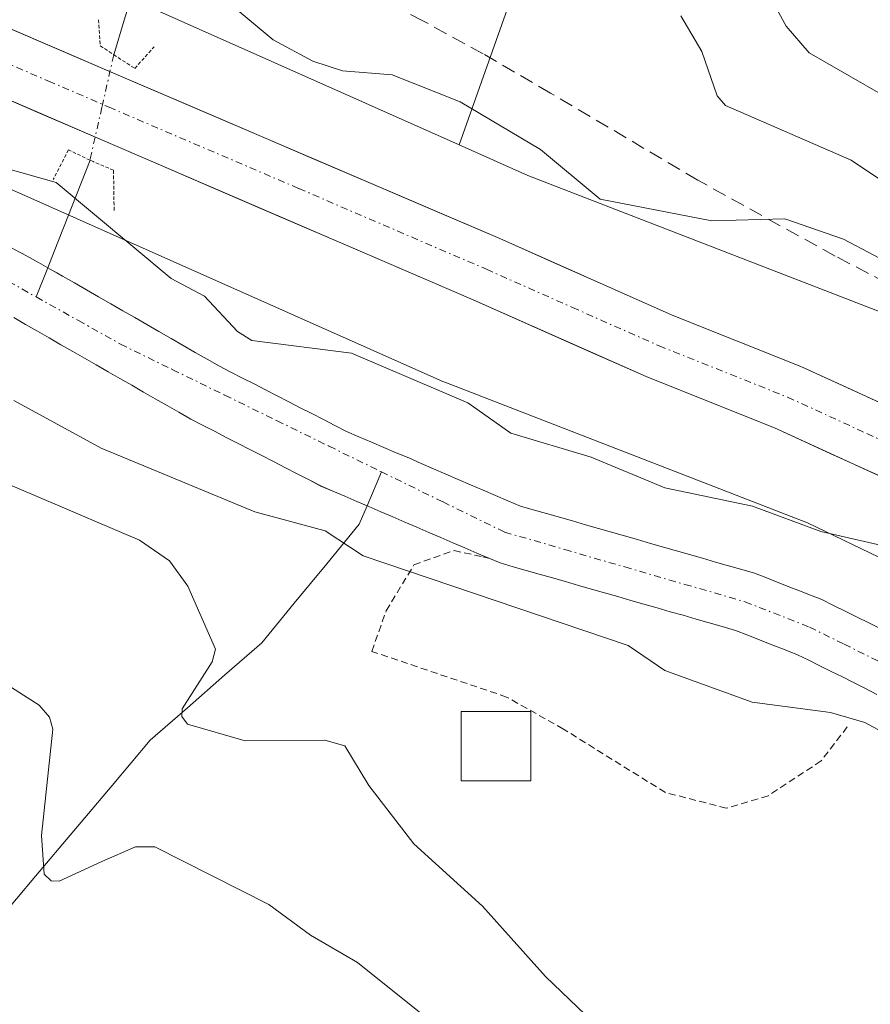
# Model space of a CAD drawing. Units: metres. Extents: x 664994 to 668453, y 4748920 to 4751316.
# Drawn here: x 667439 to 667500, y 4751122 to 4751193 of the extents above; entities that cross this region are included whole.
import ezdxf

# ---------------------------------------------------------------- set-up
doc = ezdxf.new("R2010")
doc.units = ezdxf.units.M
doc.header["$MEASUREMENT"] = 0
for name, pattern in [('TRAZO_Y_PUNTO', [1, 0.5, -0.25, 0, -0.25]), ('TRAZOS', [0.75, 0.5, -0.25]), ('TRAZOS2', [0.375, 0.25, -0.125]), ('TRAZOSX2', [1.5, 1, -0.5])]:
    doc.linetypes.add(name, pattern=pattern)
for name, color, linetype, lineweight in [('Alambrada', 19, 'TRAZOS', 0), ('Arbolado forestal CxS', 92, 'Continuous', 0), ('Carretera de calzada única', 19, 'Continuous', 13), ('Carretera de calzada única Cxs', 19, 'Continuous', 13), ('Carretera de calzada única eje', 19, 'TRAZO_Y_PUNTO', 0), ('Corriente natural Cxs', 5, 'Continuous', 13), ('Corriente natural eje', 5, 'TRAZO_Y_PUNTO', 0), ('Corriente natural lineal', 142, 'Continuous', 13), ('Corriente natural lineal oculto', 19, 'TRAZO_Y_PUNTO', 13), ('Corriente natural superficial', 5, 'Continuous', 13), ('Curva de nivel normal', 36, 'Continuous', 0), ('Edificación ligera', 1, 'Continuous', 0), ('Edificación ligera Cxs', 1, 'Continuous', 0), ('Núcleo urbano CxS', 19, 'Continuous', 0), ('Pastizal CxS', 92, 'Continuous', 0), ('Prado CxS', 92, 'Continuous', 0), ('Puente lineal', 2, 'TRAZOS2', 0), ('Senda', 19, 'TRAZOSX2', 0), ('Suelo desnudo CxS', 43, 'Continuous', 0)]:
    doc.layers.add(name, color=color, linetype=linetype, lineweight=lineweight)

# ---------------------------------------------------------------- blocks, each defined once
blk = doc.blocks.new('*U154')
at = {"layer": 'Arbolado forestal CxS', "color": 92, "linetype": 'Continuous', "lineweight": 0}
blk.add_polyline3d([(667438.1401, 4751171.1301, 854.533), (667438.9801, 4751170.6501, 854.567), (667439.8301, 4751170.1601, 854.5533), (667440.6801, 4751169.6801, 854.4883), (667441.5201, 4751169.1901, 854.3778), (667442.3701, 4751168.7101, 854.2153), (667443.2201, 4751168.2201, 854.1505), (667444.0601, 4751167.7401, 854.0957), (667444.9101, 4751167.2501, 854.1713), (667445.7601, 4751166.7601, 854.3461), (667445.9102, 4751166.6753, 854.371), (667446.6101, 4751166.2801, 854.4673), (667447.4501, 4751165.7901, 854.547), (667448.3001, 4751165.3101, 854.6101), (667449.1501, 4751164.8201, 854.6302), (667449.9901, 4751164.3401, 854.5998), (667450.8401, 4751163.8501, 854.521), (667451.6901, 4751163.4101, 854.3833), (667452.5401, 4751162.9801, 854.2064), (667453.3901, 4751162.5401, 854.1335), (667454.2401, 4751162.1001, 854.2354), (667455.0901, 4751161.6701, 854.3364), (667455.9401, 4751161.2301, 854.4279), (667456.7901, 4751160.8001, 854.4991), (667457.6401, 4751160.3601, 854.5738), (667458.4901, 4751159.9201, 854.6962), (667459.3401, 4751159.4901, 854.7902), (667460.1901, 4751159.0501, 854.8651), (667461.0501, 4751158.6801, 854.8871), (667461.9101, 4751158.3101, 854.8888), (667462.7701, 4751157.9401, 854.8944), (667463.6301, 4751157.5701, 854.9367), (667464.4901, 4751157.2001, 854.9095), (667465.3501, 4751156.8301, 854.8741), (667466.2201, 4751156.4601, 854.8447), (667467.0801, 4751156.0901, 854.8231), (667467.9401, 4751155.7201, 854.8475), (667468.8001, 4751155.3501, 854.9044), (667469.6601, 4751154.9801, 854.9526), (667470.5201, 4751154.6101, 854.9922), (667471.3801, 4751154.2401, 855.0232), (667472.2401, 4751153.8701, 855.0455), (667473.0501, 4751153.5301, 855.0252), (667473.9901, 4751153.2601, 854.9918), (667474.9301, 4751152.9901, 854.9835), (667475.8701, 4751152.7201, 855.0004), (667476.8101, 4751152.4501, 855.0287), (667477.7401, 4751152.1901, 854.9704), (667478.6801, 4751151.9201, 854.8158), (667479.6201, 4751151.6501, 854.6784), (667480.5601, 4751151.3801, 854.5583), (667481.5001, 4751151.1101, 854.4553), (667482.4401, 4751150.8401, 854.3696), (667483.3801, 4751150.5701, 854.3932), (667484.3201, 4751150.3001, 854.4243), (667485.2601, 4751150.0301, 854.456), (667486.1901, 4751149.7701, 854.4866), (667487.1301, 4751149.5001, 854.5196), (667488.0701, 4751149.2301, 854.5367), (667489.0101, 4751148.9601, 854.5517), (667489.9501, 4751148.6901, 854.5774), (667490.8401, 4751148.3401, 854.6367), (667491.7301, 4751147.9901, 854.7091), (667492.6301, 4751147.6401, 854.7831), (667493.5201, 4751147.2901, 854.7547), (667494.4101, 4751146.9401, 854.7064), (667495.2201, 4751146.5401, 854.6797), (667496.0201, 4751146.1401, 854.6611), (667496.8201, 4751145.7401, 854.6496), (667497.6301, 4751145.3501, 854.6411), (667498.4301, 4751144.9501, 854.6404), (667499.2401, 4751144.5501, 854.6575), (667500.1101, 4751144.0801, 854.7064)], dxfattribs=at)
blk = doc.blocks.new('*U174')
at = {"layer": 'Curva de nivel normal', "color": 36, "linetype": 'Continuous', "lineweight": 0}
blk.add_polyline3d([(667490.71, 4751197.31, 870), (667493.6, 4751192.05, 870), (667495.25, 4751190.13, 870), (667503.41, 4751185.45, 870), (667510.49, 4751179.74, 870), (667512.73, 4751178.51, 870), (667520.45, 4751175.35, 870), (667527.69, 4751170.93, 870), (667534.15, 4751167.64, 870), (667545.39, 4751162.73, 870), (667548.61, 4751160.49, 870), (667553.73, 4751155.32, 870), (667555.8, 4751153.66, 870), (667564.27, 4751151, 870), (667568.23, 4751148.95, 870), (667573.31, 4751145.47, 870), (667579.88, 4751142.61, 870), (667583.32, 4751140.7, 870), (667592.12, 4751134.5, 870)], dxfattribs=at)

msp = doc.modelspace()

# ---------------------------------------------------------------- linework, layer by layer
at = {"layer": 'Alambrada', "color": 19, "linetype": 'TRAZOS', "lineweight": 0}
msp.add_polyline3d([(667497.98, 4751141.76, 854.874), (667496.1, 4751139.32, 855.143), (667492.29, 4751136.82, 855.221), (667489.29, 4751135.93, 855.387), (667484.92, 4751137.06, 855.425), (667477.598, 4751141.606, 855.548), (667473.523, 4751143.908, 856.042), (667463.84, 4751147.18, 856.309), (667464.88, 4751150.09, 855.539), (667466.87, 4751153.4, 855.212), (667469.75, 4751154.42, 854.725), (667471.82, 4751153.96, 854.74), (667472.23, 4751153.87, 854.665)], dxfattribs=at)
at = {"layer": 'Arbolado forestal CxS', "color": 92, "linetype": 'Continuous', "lineweight": 0}
for points in [[(667447.745, 4751241.907, 873.497), (667454.359, 4751220.708, 865.42), (667464.087, 4751205.597, 863.79), (667474.382, 4751195.575, 862.527), (667470.108, 4751183.539, 857.365)], [(667694.511, 4751071.005, 854.216), (667681.589, 4751070.233, 854.65), (667672.375, 4751070.766, 855.046), (667662.766, 4751072.979, 855.698), (667656.639, 4751075.025, 855.502), (667646.239, 4751080.365, 855.739), (667631.319, 4751090.821, 856.473), (667631.172, 4751090.921, 856.494), (667630.778, 4751091.169, 856.536), (667608.87, 4751104.032, 856.985), (667583.103, 4751120.306, 858.081), (667543.673, 4751147.254, 859.311), (667543.604, 4751147.301, 859.302), (667543.522, 4751147.354, 859.289), (667523.172, 4751160.596, 858.968), (667522.809, 4751160.818, 859.027), (667522.348, 4751161.065, 859.072), (667522.276, 4751161.1, 859.071), (667501.777, 4751170.959, 857.829), (667501.371, 4751171.14, 857.819), (667501.2, 4751171.209, 857.809), (667475.053, 4751181.338, 858.046), (667470.108, 4751183.539, 857.365), (667474.382, 4751195.575, 862.527)], [(667470.108, 4751183.539, 857.365), (667475.053, 4751181.338, 858.046), (667501.2, 4751171.209, 857.809), (667501.371, 4751171.14, 857.819), (667501.777, 4751170.959, 857.829), (667522.276, 4751161.1, 859.071), (667522.348, 4751161.065, 859.072), (667522.809, 4751160.818, 859.027), (667523.172, 4751160.596, 858.968), (667543.522, 4751147.354, 859.289), (667543.604, 4751147.301, 859.302), (667543.673, 4751147.254, 859.311), (667583.103, 4751120.306, 858.081), (667608.87, 4751104.032, 856.985), (667630.778, 4751091.169, 856.536), (667631.172, 4751090.921, 856.494), (667631.319, 4751090.821, 856.473), (667646.239, 4751080.365, 855.739), (667656.639, 4751075.025, 855.502), (667662.766, 4751072.979, 855.698), (667672.375, 4751070.766, 855.046), (667681.589, 4751070.233, 854.65), (667694.511, 4751071.005, 854.216)], [(667438.14, 4751171.13, 854.533), (667438.98, 4751170.65, 854.567), (667439.83, 4751170.16, 854.553), (667440.68, 4751169.68, 854.488), (667441.52, 4751169.19, 854.378), (667442.37, 4751168.71, 854.215), (667443.22, 4751168.22, 854.15), (667444.06, 4751167.74, 854.096), (667444.91, 4751167.25, 854.171), (667445.76, 4751166.76, 854.346), (667445.91, 4751166.675, 854.371), (667446.61, 4751166.28, 854.467), (667447.45, 4751165.79, 854.547), (667448.3, 4751165.31, 854.61), (667449.15, 4751164.82, 854.63), (667449.99, 4751164.34, 854.6), (667450.84, 4751163.85, 854.521), (667451.69, 4751163.41, 854.383), (667452.54, 4751162.98, 854.206), (667453.39, 4751162.54, 854.133), (667454.24, 4751162.1, 854.235), (667455.09, 4751161.67, 854.336), (667455.94, 4751161.23, 854.428), (667456.79, 4751160.8, 854.499), (667457.64, 4751160.36, 854.574), (667458.49, 4751159.92, 854.696), (667459.34, 4751159.49, 854.79), (667460.19, 4751159.05, 854.865), (667461.05, 4751158.68, 854.887), (667461.91, 4751158.31, 854.889), (667462.77, 4751157.94, 854.894), (667463.63, 4751157.57, 854.937), (667464.49, 4751157.2, 854.91), (667465.35, 4751156.83, 854.874), (667466.22, 4751156.46, 854.845), (667467.08, 4751156.09, 854.823), (667467.94, 4751155.72, 854.848), (667468.8, 4751155.35, 854.904), (667469.66, 4751154.98, 854.953), (667470.52, 4751154.61, 854.992), (667471.38, 4751154.24, 855.023), (667472.24, 4751153.87, 855.046), (667473.05, 4751153.53, 855.025), (667473.99, 4751153.26, 854.992), (667474.93, 4751152.99, 854.984), (667475.87, 4751152.72, 855), (667476.81, 4751152.45, 855.029), (667477.74, 4751152.19, 854.97), (667478.68, 4751151.92, 854.816), (667479.62, 4751151.65, 854.678), (667480.56, 4751151.38, 854.558), (667481.5, 4751151.11, 854.455), (667482.44, 4751150.84, 854.37), (667483.38, 4751150.57, 854.393), (667484.32, 4751150.3, 854.424), (667485.26, 4751150.03, 854.456), (667486.19, 4751149.77, 854.487), (667487.13, 4751149.5, 854.52), (667488.07, 4751149.23, 854.537), (667489.01, 4751148.96, 854.552), (667489.95, 4751148.69, 854.577), (667490.84, 4751148.34, 854.637), (667491.73, 4751147.99, 854.709), (667492.63, 4751147.64, 854.783), (667493.52, 4751147.29, 854.755), (667494.41, 4751146.94, 854.706), (667495.22, 4751146.54, 854.68), (667496.02, 4751146.14, 854.661), (667496.82, 4751145.74, 854.65), (667497.63, 4751145.35, 854.641), (667498.43, 4751144.95, 854.64), (667499.24, 4751144.55, 854.658), (667500.11, 4751144.08, 854.706)]]:
    msp.add_polyline3d(points, dxfattribs=at)
at = {"layer": 'Carretera de calzada única', "color": 19, "linetype": 'Continuous', "lineweight": 13}
for points in [[(667433.14, 4751193.9), (667445.8, 4751188.46), (667473.03, 4751176.8), (667485.4, 4751171.32), (667494.64, 4751167.63), (667506.01, 4751162.43), (667521.86, 4751154.98), (667527.18, 4751151.56), (667533.29, 4751147.69), (667545.66, 4751139.56), (667572.64, 4751122.08), (667589.22, 4751110.91), (667624.88, 4751087.48), (667637.61, 4751079.03), (667641.72, 4751076.31), (667649.37, 4751071.74), (667653.71, 4751069.56), (667661.26, 4751066.57), (667666.4, 4751065.18), (667672.35, 4751064.38), (667684.6, 4751064.04), (667724.72, 4751066.06)], [(667724.96, 4751061.27), (667684.65, 4751059.24), (667671.96, 4751059.6), (667665.45, 4751060.47), (667659.75, 4751062.01), (667651.75, 4751065.18), (667647.06, 4751067.54), (667639.16, 4751072.25), (667633.31, 4751076.13), (667622.24, 4751083.48), (667586.56, 4751106.92), (667570, 4751118.08), (667543.04, 4751135.55), (667530.69, 4751143.66), (667524.6, 4751147.52), (667519.53, 4751150.78), (667503.99, 4751158.08), (667492.75, 4751163.22), (667483.54, 4751166.9), (667471.11, 4751172.41), (667444.17, 4751184), (667435.45, 4751187.76)]]:
    msp.add_lwpolyline(points, dxfattribs=at)
at = {"layer": 'Carretera de calzada única Cxs', "color": 19, "linetype": 'Continuous', "lineweight": 13}
for points in [[(667437.36, 4751192.087, 856.43), (667441.58, 4751190.273, 856.191), (667445.8, 4751188.46, 856.396), (667450.338, 4751186.517, 856.421), (667454.877, 4751184.573, 856.697), (667459.415, 4751182.63, 856.332), (667463.953, 4751180.687, 856.643), (667468.492, 4751178.743, 856.483), (667473.03, 4751176.8, 856.486), (667477.153, 4751174.973, 856.651), (667481.277, 4751173.147, 856.278), (667485.4, 4751171.32, 856.955), (667490.02, 4751169.475, 856.661), (667494.64, 4751167.63, 856.358), (667498.43, 4751165.897, 856.466), (667502.22, 4751164.163, 856.427)], [(667500.243, 4751159.793, 856.203), (667496.497, 4751161.507, 856.23), (667492.75, 4751163.22, 856.26), (667488.145, 4751165.06, 856.294), (667483.54, 4751166.9, 856.303), (667479.397, 4751168.737, 856.326), (667475.253, 4751170.573, 856.328), (667471.11, 4751172.41, 856.317), (667466.62, 4751174.342, 856.357), (667462.13, 4751176.273, 856.222), (667457.64, 4751178.205, 856.367), (667453.15, 4751180.137, 856.247), (667448.66, 4751182.068, 856.382), (667444.17, 4751184, 856.211), (667439.81, 4751185.88, 856.153), (667435.45, 4751187.76, 856.486)]]:
    msp.add_polyline3d(points, dxfattribs=at)
at = {"layer": 'Carretera de calzada única eje', "color": 19, "linetype": 'TRAZO_Y_PUNTO', "lineweight": 0}
msp.add_lwpolyline([(667434.29, 4751190.83), (667440.63, 4751188.11), (667444.98, 4751186.23), (667458.6, 4751180.4), (667472.07, 4751174.6), (667478.25, 4751171.86), (667484.47, 4751169.11), (667493.7, 4751165.42), (667499.38, 4751162.82), (667505, 4751160.25), (667512.77, 4751156.6), (667520.7, 4751152.88), (667523.35, 4751151.17), (667525.89, 4751149.54), (667528.93, 4751147.61), (667531.99, 4751145.67), (667544.35, 4751137.55), (667557.83, 4751128.82), (667571.32, 4751120.08), (667579.61, 4751114.49), (667587.89, 4751108.91), (667605.73, 4751097.19)], dxfattribs=at)
at = {"layer": 'Corriente natural Cxs', "color": 5, "linetype": 'Continuous', "lineweight": 13}
for points in [[(667438.2, 4751176.03, 854.384), (667439.05, 4751175.56, 854.318), (667439.91, 4751175.08, 854.253), (667440.76, 4751174.61, 854.193), (667441.63, 4751174.11, 854.148), (667442.49, 4751173.62, 854.161), (667443.36, 4751173.12, 854.181), (667444.23, 4751172.62, 854.202), (667445.1, 4751172.12, 854.211), (667445.96, 4751171.63, 854.209), (667446.83, 4751171.13, 854.211), (667447.7, 4751170.63, 854.219), (667448.56, 4751170.14, 854.204), (667449.43, 4751169.64, 854.165), (667450.3, 4751169.14, 854.101), (667451.17, 4751168.64, 854.014), (667452.03, 4751168.15, 854.016), (667452.9, 4751167.65, 854.055), (667453.73, 4751167.22, 854.079), (667454.56, 4751166.8, 854.088), (667455.39, 4751166.37, 854.08), (667456.22, 4751165.95, 854.057), (667457.05, 4751165.52, 854.016), (667457.88, 4751165.1, 853.963), (667458.71, 4751164.67, 853.896), (667459.54, 4751164.25, 853.819), (667460.37, 4751163.82, 853.727), (667461.2, 4751163.4, 853.65), (667462.03, 4751162.97, 853.654), (667462.92, 4751162.59, 853.655), (667463.81, 4751162.2, 853.641), (667464.7, 4751161.82, 853.613), (667465.6, 4751161.44, 853.571), (667466.49, 4751161.06, 853.515), (667467.38, 4751160.67, 853.538), (667468.27, 4751160.29, 853.538), (667469.16, 4751159.91, 853.512), (667470.05, 4751159.52, 853.459), (667470.94, 4751159.14, 853.382), (667471.84, 4751158.76, 853.315), (667472.73, 4751158.38, 853.356), (667473.62, 4751157.99, 853.515), (667474.51, 4751157.61, 853.619), (667475.44, 4751157.34, 853.665), (667476.38, 4751157.07, 853.672), (667477.31, 4751156.81, 853.666), (667478.25, 4751156.54, 853.651), (667479.18, 4751156.27, 853.625), (667480.12, 4751156, 853.589), (667481.05, 4751155.74, 853.544), (667481.99, 4751155.47, 853.537), (667482.92, 4751155.2, 853.557), (667483.85, 4751154.93, 853.557), (667484.79, 4751154.66, 853.535), (667485.72, 4751154.4, 853.495), (667486.66, 4751154.13, 853.447), (667487.59, 4751153.86, 853.457), (667488.53, 4751153.59, 853.461), (667489.46, 4751153.33, 853.539), (667490.4, 4751153.06, 853.656), (667491.33, 4751152.79, 853.77), (667492.13, 4751152.48, 853.732), (667492.94, 4751152.16, 853.654), (667493.74, 4751151.84, 853.572), (667494.54, 4751151.53, 853.487), (667495.35, 4751151.22, 853.396), (667496.15, 4751150.9, 853.303), (667497, 4751150.48, 853.284), (667497.84, 4751150.06, 853.313), (667498.68, 4751149.64, 853.329), (667499.53, 4751149.23, 853.334), (667500.38, 4751148.81, 853.327)], [(667500.11, 4751144.08, 854.314), (667499.24, 4751144.55, 854.294), (667498.43, 4751144.95, 854.267), (667497.63, 4751145.35, 854.223), (667496.82, 4751145.74, 854.167), (667496.02, 4751146.14, 854.102), (667495.22, 4751146.54, 854.055), (667494.41, 4751146.94, 854.027), (667493.52, 4751147.29, 854.038), (667492.63, 4751147.64, 854.067), (667491.73, 4751147.99, 854.113), (667490.84, 4751148.34, 854.03), (667489.95, 4751148.69, 853.916), (667489.01, 4751148.96, 853.821), (667488.07, 4751149.23, 853.722), (667487.13, 4751149.5, 853.621), (667486.19, 4751149.77, 853.599), (667485.26, 4751150.03, 853.726), (667484.32, 4751150.3, 853.829), (667483.38, 4751150.57, 853.91), (667482.44, 4751150.84, 853.966), (667481.5, 4751151.11, 853.999), (667480.56, 4751151.38, 853.966), (667479.62, 4751151.65, 853.934), (667478.68, 4751151.92, 853.905), (667477.74, 4751152.19, 853.878), (667476.81, 4751152.45, 853.855), (667475.87, 4751152.72, 853.947), (667474.93, 4751152.99, 854.118), (667473.99, 4751153.26, 854.315), (667473.05, 4751153.53, 854.535), (667472.24, 4751153.87, 854.662), (667471.38, 4751154.24, 854.725), (667470.52, 4751154.61, 854.625), (667469.66, 4751154.98, 854.519), (667468.8, 4751155.35, 854.407), (667467.94, 4751155.72, 854.289), (667467.08, 4751156.09, 854.165), (667466.22, 4751156.46, 854.049), (667465.35, 4751156.83, 853.964), (667464.49, 4751157.2, 853.877), (667463.63, 4751157.57, 853.79), (667462.77, 4751157.94, 853.702), (667461.91, 4751158.31, 853.614), (667461.05, 4751158.68, 853.586), (667460.19, 4751159.05, 853.618), (667459.34, 4751159.49, 853.646), (667458.49, 4751159.92, 853.668), (667457.64, 4751160.36, 853.684), (667456.79, 4751160.8, 853.695), (667455.94, 4751161.23, 853.792), (667455.09, 4751161.67, 853.888), (667454.24, 4751162.1, 853.929), (667453.39, 4751162.54, 853.913), (667452.54, 4751162.98, 853.839), (667451.69, 4751163.41, 853.713), (667450.84, 4751163.85, 853.759), (667449.99, 4751164.34, 853.849), (667449.15, 4751164.82, 853.921), (667448.3, 4751165.31, 853.978), (667447.45, 4751165.79, 854.019), (667446.61, 4751166.28, 854.043), (667445.76, 4751166.76, 854.099), (667444.91, 4751167.25, 854.12), (667444.06, 4751167.74, 854.098), (667443.22, 4751168.22, 854.034), (667442.37, 4751168.71, 853.986), (667441.52, 4751169.19, 853.997), (667440.68, 4751169.68, 854.04), (667439.83, 4751170.16, 854.08), (667438.98, 4751170.65, 854.114), (667438.14, 4751171.13, 854.143)]]:
    msp.add_polyline3d(points, dxfattribs=at)
at = {"layer": 'Corriente natural eje', "color": 5, "linetype": 'TRAZO_Y_PUNTO', "lineweight": 0}
for points in [[(667433.859, 4751175.91, 854.951), (667436.806, 4751174.261, 854.243), (667439.753, 4751172.613, 854.107)], [(667439.753, 4751172.613, 854.107), (667442.776, 4751170.922, 854.067), (667445.8, 4751169.23, 854.021), (667449.546, 4751167.398, 853.952), (667453.292, 4751165.566, 853.877), (667457.038, 4751163.733, 853.689), (667460.784, 4751161.901, 853.632), (667464.53, 4751160.069, 853.472)], [(667464.53, 4751160.069, 853.472), (667468.955, 4751157.905, 853.427), (667473.38, 4751155.74, 853.975), (667477.695, 4751154.49, 853.535), (667482.01, 4751153.24, 853.306), (667486.325, 4751151.99, 853.359), (667490.64, 4751150.74, 853.835), (667495.28, 4751148.92, 853.479), (667497.755, 4751147.695, 853.543), (667500.23, 4751146.47, 853.767), (667503.163, 4751144.88, 853.791), (667506.097, 4751143.29, 853.461), (667509.03, 4751141.7, 853.602), (667513.325, 4751139.145, 853.502), (667517.62, 4751136.59, 853.507), (667521.277, 4751134.291, 853.38), (667524.934, 4751131.992, 853.404), (667528.592, 4751129.692, 853.243), (667532.249, 4751127.393, 852.998), (667535.906, 4751125.094, 852.86), (667539.563, 4751122.794, 852.807)]]:
    msp.add_polyline3d(points, dxfattribs=at)
at = {"layer": 'Corriente natural lineal', "color": 142, "linetype": 'Continuous', "lineweight": 13}
for points in [[(667438.45, 4751201.47, 857.474), (667440.97, 4751199.6, 858.17), (667443.17, 4751198.31, 858.592), (667445.37, 4751197.02, 858.678), (667446.83, 4751194.97, 858.23), (667446.071, 4751192.484, 857.062), (667445.313, 4751189.999, 856.573)], [(667443.61, 4751182.43, 855.89), (667442.324, 4751179.158, 854.894), (667441.038, 4751175.885, 854.294), (667440.577, 4751174.711, 854.227)], [(667440.577, 4751174.711, 854.227), (667439.753, 4751172.613, 854.107)], [(667463.499, 4751157.626, 854.046), (667464.53, 4751160.069, 853.472)], [(667416.236, 4751103.202, 879.564), (667416.44, 4751103.3, 879.516), (667418.565, 4751106.425, 877.446), (667420.69, 4751109.55, 875.324), (667422.815, 4751112.675, 873.363), (667424.94, 4751115.8, 872.012), (667427.94, 4751118.8, 870.632), (667430.94, 4751121.8, 869.512), (667433.94, 4751124.8, 868.385), (667436.94, 4751127.8, 866.638), (667439.69, 4751131.05, 865.561), (667442.44, 4751134.3, 863.814), (667445.19, 4751137.55, 862.705), (667447.94, 4751140.8, 861.744), (667450.607, 4751143.133, 859.757), (667453.273, 4751145.467, 858.847), (667455.94, 4751147.8, 857.907), (667458.273, 4751150.633, 856.746), (667460.607, 4751153.467, 855.785), (667462.94, 4751156.3, 854.357), (667463.499, 4751157.626, 854.046)]]:
    msp.add_polyline3d(points, dxfattribs=at)
at = {"layer": 'Corriente natural lineal oculto', "color": 19, "linetype": 'TRAZO_Y_PUNTO', "lineweight": 13}
msp.add_polyline3d([(667445.313, 4751189.999, 856.573), (667445.31, 4751189.99, 856.572), (667444.465, 4751186.23, 856.363), (667443.619, 4751182.47, 855.899), (667443.61, 4751182.43, 855.89)], dxfattribs=at)
at = {"layer": 'Corriente natural superficial', "color": 5, "linetype": 'Continuous', "lineweight": 13}
for points in [[(667434.251, 4751178.225, 854.79), (667434.26, 4751178.22, 854.79), (667434.79, 4751177.93, 854.759), (667435.64, 4751177.45, 854.67), (667436.49, 4751176.98, 854.531), (667437.35, 4751176.5, 854.455), (667438.2, 4751176.03, 854.385), (667439.05, 4751175.56, 854.318), (667439.91, 4751175.08, 854.253), (667440.577, 4751174.711, 854.206)], [(667440.577, 4751174.711, 854.206), (667440.76, 4751174.61, 854.193), (667441.63, 4751174.11, 854.148), (667442.49, 4751173.62, 854.161), (667443.36, 4751173.12, 854.181), (667444.23, 4751172.62, 854.202), (667445.1, 4751172.12, 854.211), (667445.96, 4751171.63, 854.209), (667446.83, 4751171.13, 854.211), (667447.7, 4751170.63, 854.219), (667448.56, 4751170.14, 854.204), (667449.43, 4751169.64, 854.165), (667450.3, 4751169.14, 854.101), (667451.17, 4751168.64, 854.014), (667452.03, 4751168.15, 854.016), (667452.9, 4751167.65, 854.055), (667453.73, 4751167.22, 854.079), (667454.56, 4751166.8, 854.088), (667455.39, 4751166.37, 854.08), (667456.22, 4751165.95, 854.057), (667457.05, 4751165.52, 854.016), (667457.88, 4751165.1, 853.963), (667458.71, 4751164.67, 853.896), (667459.54, 4751164.25, 853.819), (667460.37, 4751163.82, 853.727), (667461.2, 4751163.4, 853.65), (667462.03, 4751162.97, 853.654), (667462.92, 4751162.59, 853.655), (667463.81, 4751162.2, 853.641), (667464.7, 4751161.82, 853.613), (667465.6, 4751161.44, 853.571), (667466.49, 4751161.06, 853.515), (667467.38, 4751160.67, 853.538), (667468.27, 4751160.29, 853.538), (667469.16, 4751159.91, 853.512), (667470.05, 4751159.52, 853.459), (667470.94, 4751159.14, 853.382), (667471.84, 4751158.76, 853.315), (667472.73, 4751158.38, 853.356), (667473.62, 4751157.99, 853.515), (667474.51, 4751157.61, 853.619), (667475.44, 4751157.34, 853.665), (667476.38, 4751157.07, 853.672), (667477.31, 4751156.81, 853.666), (667478.25, 4751156.54, 853.651), (667479.18, 4751156.27, 853.625), (667480.12, 4751156, 853.589), (667481.05, 4751155.74, 853.544), (667481.99, 4751155.47, 853.537), (667482.92, 4751155.2, 853.557), (667483.85, 4751154.93, 853.557), (667484.79, 4751154.66, 853.535), (667485.72, 4751154.4, 853.496), (667486.66, 4751154.13, 853.447), (667487.59, 4751153.86, 853.457), (667488.53, 4751153.59, 853.461), (667489.46, 4751153.33, 853.538), (667490.4, 4751153.06, 853.656), (667491.33, 4751152.79, 853.769), (667492.13, 4751152.48, 853.732), (667492.94, 4751152.16, 853.654), (667493.74, 4751151.84, 853.572), (667494.54, 4751151.53, 853.487), (667495.35, 4751151.22, 853.396), (667496.15, 4751150.9, 853.303), (667497, 4751150.48, 853.284), (667497.84, 4751150.06, 853.313), (667498.68, 4751149.64, 853.329), (667499.53, 4751149.23, 853.334), (667500.38, 4751148.81, 853.327)], [(667463.499, 4751157.626, 853.776), (667462.77, 4751157.94, 853.702), (667461.91, 4751158.31, 853.614), (667461.05, 4751158.68, 853.586), (667460.19, 4751159.05, 853.618), (667459.34, 4751159.49, 853.646), (667458.49, 4751159.92, 853.668), (667457.64, 4751160.36, 853.684), (667456.79, 4751160.8, 853.695), (667455.94, 4751161.23, 853.792), (667455.09, 4751161.67, 853.888), (667454.24, 4751162.1, 853.929), (667453.39, 4751162.54, 853.913), (667452.54, 4751162.98, 853.839), (667451.69, 4751163.41, 853.713), (667450.84, 4751163.85, 853.759), (667449.99, 4751164.34, 853.848), (667449.15, 4751164.82, 853.921), (667448.3, 4751165.31, 853.978), (667447.45, 4751165.79, 854.019), (667446.61, 4751166.28, 854.042), (667445.76, 4751166.76, 854.099), (667444.91, 4751167.25, 854.12), (667444.06, 4751167.74, 854.098), (667443.22, 4751168.22, 854.034), (667442.37, 4751168.71, 853.986), (667441.52, 4751169.19, 853.997), (667440.68, 4751169.68, 854.04), (667439.83, 4751170.16, 854.08), (667438.98, 4751170.65, 854.114), (667438.14, 4751171.13, 854.143)], [(667500.11, 4751144.08, 854.314), (667499.24, 4751144.55, 854.294), (667498.43, 4751144.95, 854.267), (667497.63, 4751145.35, 854.223), (667496.82, 4751145.74, 854.167), (667496.02, 4751146.14, 854.102), (667495.22, 4751146.54, 854.055), (667494.41, 4751146.94, 854.027), (667493.52, 4751147.29, 854.038), (667492.63, 4751147.64, 854.067), (667491.73, 4751147.99, 854.113), (667490.84, 4751148.34, 854.03), (667489.95, 4751148.69, 853.916), (667489.01, 4751148.96, 853.821), (667488.07, 4751149.23, 853.723), (667487.13, 4751149.5, 853.621), (667486.19, 4751149.77, 853.599), (667485.26, 4751150.03, 853.726), (667484.32, 4751150.3, 853.83), (667483.38, 4751150.57, 853.91), (667482.44, 4751150.84, 853.966), (667481.5, 4751151.11, 853.999), (667480.56, 4751151.38, 853.966), (667479.62, 4751151.65, 853.934), (667478.68, 4751151.92, 853.905), (667477.74, 4751152.19, 853.878), (667476.81, 4751152.45, 853.855), (667475.87, 4751152.72, 853.947), (667474.93, 4751152.99, 854.118), (667473.99, 4751153.26, 854.315), (667473.05, 4751153.53, 854.535), (667472.24, 4751153.87, 854.662), (667471.38, 4751154.24, 854.725), (667470.52, 4751154.61, 854.625), (667469.66, 4751154.98, 854.519), (667468.8, 4751155.35, 854.407), (667467.94, 4751155.72, 854.289), (667467.08, 4751156.09, 854.165), (667466.22, 4751156.46, 854.049), (667465.35, 4751156.83, 853.963), (667464.49, 4751157.2, 853.877), (667463.63, 4751157.57, 853.79), (667463.499, 4751157.626, 853.776)]]:
    msp.add_polyline3d(points, dxfattribs=at)
at = {"layer": 'Curva de nivel normal', "color": 36, "linetype": 'Continuous', "lineweight": 0}
for points in [[(667454.31, 4751193.11, 860), (667456.75, 4751191.06, 860), (667459.6, 4751189.54, 860), (667461.75, 4751188.85, 860), (667465.31, 4751188.56, 860), (667470.18, 4751186.62, 860), (667475.95, 4751183.2, 860), (667480.25, 4751179.63, 860), (667488.25, 4751178.08, 860), (667493.5, 4751178.22, 860), (667497.71, 4751176.77, 860), (667512.96, 4751168.72, 860), (667518.03, 4751165.26, 860), (667521.1, 4751161.95, 860), (667523.28, 4751160.17, 860), (667533.34, 4751153.18, 860), (667539.93, 4751150.01, 860), (667543.1, 4751146.24, 860), (667547.5, 4751143.56, 860), (667555.85, 4751137.57, 860), (667561.39, 4751134.54, 860), (667573.45, 4751127.2, 860), (667587.1, 4751118.3, 860), (667593.16, 4751115.04, 860)], [(667594.64, 4751126.36, 865), (667585.26, 4751130.97, 865), (667576.63, 4751133.8, 865), (667570.26, 4751137.54, 865), (667569.06, 4751138.84, 865), (667567.24, 4751141.75, 865), (667565.4, 4751143.57, 865), (667563.76, 4751144.64, 865), (667557.87, 4751146.3, 865), (667551.48, 4751151.92, 865), (667541.34, 4751158.22, 865), (667533.02, 4751161.47, 865), (667531.53, 4751162.44, 865), (667528.97, 4751164.89, 865), (667522.22, 4751167.79, 865), (667518.98, 4751170.01, 865), (667509.69, 4751174.78, 865), (667498.27, 4751182.42, 865), (667489.24, 4751186.36, 865), (667488.65, 4751187.06, 865), (667487.53, 4751190.24, 865), (667486.02, 4751192.78, 865)], [(667429.9, 4751184.01, 855), (667441.18, 4751180.83, 855), (667449.44, 4751173.95, 855), (667451.84, 4751172.68, 855), (667454.19, 4751170.13, 855), (667455.22, 4751169.5, 855), (667462.39, 4751168.59, 855), (667470.74, 4751165.02, 855), (667473.83, 4751162.83, 855), (667479.59, 4751161.12, 855), (667484.88, 4751158.91, 855), (667491.17, 4751157.6, 855), (667496.08, 4751155.79, 855), (667505.28, 4751153.67, 855)], [(667501.72, 4751140.74, 855), (667499.24, 4751142.07, 855), (667496.77, 4751142.79, 855), (667491.15, 4751143.53, 855), (667484.89, 4751145.82, 855), (667482.26, 4751147.61, 855), (667463.23, 4751154.03, 855), (667460.49, 4751155.83, 855), (667455.44, 4751157.19, 855), (667444.42, 4751161.77, 855), (667438.15, 4751165.19, 855)], [(667434.75, 4751160.44, 860), (667447.17, 4751155.17, 860), (667449.31, 4751153.67, 860), (667450.64, 4751151.87, 860), (667452.63, 4751147.33, 860), (667452.38, 4751146.44, 860), (667450.22, 4751143.05, 860), (667450.2, 4751142.5, 860), (667450.61, 4751141.97, 860), (667454.76, 4751140.76, 860), (667460.46, 4751140.81, 860), (667461.9, 4751140.4, 860), (667463.63, 4751137.56, 860), (667466.86, 4751133.38, 860), (667471.79, 4751128.91, 860), (667476.32, 4751123.84, 860), (667483.77, 4751116.7, 860), (667499.57, 4751102.76, 860), (667503.53, 4751100.34, 860)], [(667435.88, 4751145.9, 865), (667439.97, 4751143.33, 865), (667440.7, 4751142.46, 865), (667440.94, 4751141.59, 865), (667440.12, 4751133.96, 865), (667440.33, 4751131.19, 865), (667440.81, 4751130.71, 865), (667441.4, 4751130.7, 865), (667444.46, 4751132.11, 865), (667446.88, 4751133.16, 865), (667448.26, 4751133.16, 865), (667456.44, 4751129.02, 865), (667459.44, 4751126.81, 865), (667462.82, 4751124.86, 865), (667479.12, 4751111.82, 865), (667487.09, 4751104.53, 865), (667499.76, 4751091.52, 865)]]:
    msp.add_polyline3d(points, dxfattribs=at)
at = {"layer": 'Edificación ligera', "color": 1, "linetype": 'Continuous', "lineweight": 0}
msp.add_polyline3d([(667475.26, 4751137.89, 856.899), (667470.26, 4751137.89, 857.891), (667470.26, 4751142.88, 857.019), (667475.26, 4751142.88, 855.682), (667475.26, 4751137.89, 856.899)], dxfattribs=at)
at = {"layer": 'Edificación ligera Cxs', "color": 1, "linetype": 'Continuous', "lineweight": 0}
msp.add_polyline3d([(667475.26, 4751137.89, 856.899), (667470.26, 4751137.89, 857.891), (667470.26, 4751142.88, 857.019), (667475.26, 4751142.88, 855.683), (667475.26, 4751137.89, 856.899)], close=True, dxfattribs=at)
at = {"layer": 'Núcleo urbano CxS', "color": 19, "linetype": 'Continuous', "lineweight": 0}
for points in [[(667361.726, 4751230.194, 859.479), (667368.37, 4751227.016, 858.969), (667391.229, 4751217.028, 857.706), (667436.682, 4751198.414, 856.311), (667436.712, 4751198.401, 856.307), (667436.904, 4751198.319, 856.276), (667470.108, 4751183.539, 857.365)], [(667436.904, 4751198.319, 856.276), (667470.108, 4751183.539, 857.365), (667475.053, 4751181.338, 858.046), (667501.2, 4751171.209, 857.809), (667501.371, 4751171.14, 857.819), (667501.777, 4751170.959, 857.829), (667522.276, 4751161.1, 859.071), (667522.348, 4751161.065, 859.072), (667522.809, 4751160.818, 859.027), (667523.172, 4751160.596, 858.968), (667543.522, 4751147.354, 859.289), (667543.604, 4751147.301, 859.302), (667543.673, 4751147.254, 859.311), (667583.103, 4751120.306, 858.081), (667608.87, 4751104.032, 856.985), (667630.778, 4751091.169, 856.536), (667631.172, 4751090.921, 856.494), (667631.319, 4751090.821, 856.473), (667646.239, 4751080.365, 855.739), (667656.639, 4751075.025, 855.502), (667662.766, 4751072.979, 855.698), (667672.375, 4751070.766, 855.046), (667681.589, 4751070.233, 854.65), (667694.511, 4751071.005, 854.216)], [(667470.108, 4751183.539, 857.365), (667475.053, 4751181.338, 858.046), (667501.2, 4751171.209, 857.809), (667501.371, 4751171.14, 857.819), (667501.777, 4751170.959, 857.829), (667522.276, 4751161.1, 859.071), (667522.348, 4751161.065, 859.072), (667522.809, 4751160.818, 859.027), (667523.172, 4751160.596, 858.968), (667543.522, 4751147.354, 859.289), (667543.604, 4751147.301, 859.302), (667543.673, 4751147.254, 859.311), (667583.103, 4751120.306, 858.081), (667608.87, 4751104.032, 856.985), (667630.778, 4751091.169, 856.536), (667631.172, 4751090.921, 856.494), (667631.319, 4751090.821, 856.473), (667646.239, 4751080.365, 855.739), (667656.639, 4751075.025, 855.502), (667662.766, 4751072.979, 855.698), (667672.375, 4751070.766, 855.046), (667681.589, 4751070.233, 854.65), (667694.511, 4751071.005, 854.216)], [(667600.436, 4751090.435, 853.211), (667574.437, 4751106.855, 852.62), (667574.264, 4751106.967, 852.623), (667574.194, 4751107.014, 852.624), (667534.72, 4751133.993, 853.288), (667514.878, 4751146.904, 852.892), (667495.126, 4751156.404, 853.827), (667469.09, 4751166.49, 854.662), (667468.918, 4751166.558, 854.634), (667468.726, 4751166.641, 854.602), (667437.434, 4751180.57, 854.38)], [(667437.434, 4751180.57, 854.38), (667468.726, 4751166.641, 854.602), (667468.918, 4751166.558, 854.634), (667469.09, 4751166.49, 854.662), (667495.126, 4751156.404, 853.827), (667514.878, 4751146.904, 852.892), (667534.72, 4751133.993, 853.288), (667574.194, 4751107.014, 852.624), (667574.264, 4751106.967, 852.623), (667574.437, 4751106.855, 852.62), (667600.436, 4751090.435, 853.211)]]:
    msp.add_polyline3d(points, dxfattribs=at)
at = {"layer": 'Pastizal CxS', "color": 92, "linetype": 'Continuous', "lineweight": 0}
for points in [[(667433.84, 4751238.009, 864.691), (667441.899, 4751238.009, 868.877), (667447.745, 4751241.907, 873.497), (667454.359, 4751220.708, 865.42), (667464.087, 4751205.597, 863.79), (667474.382, 4751195.575, 862.527), (667470.108, 4751183.539, 857.365), (667470.108, 4751183.539, 857.365), (667436.904, 4751198.319, 856.276)], [(667447.745, 4751241.907, 873.497), (667454.359, 4751220.708, 865.42), (667464.087, 4751205.597, 863.79), (667474.382, 4751195.575, 862.527), (667470.108, 4751183.539, 857.365)], [(667361.726, 4751230.194, 859.479), (667368.37, 4751227.016, 858.969), (667391.229, 4751217.028, 857.706), (667436.682, 4751198.414, 856.311), (667436.712, 4751198.401, 856.307), (667436.904, 4751198.319, 856.276), (667470.108, 4751183.539, 857.365)]]:
    msp.add_polyline3d(points, dxfattribs=at)
at = {"layer": 'Prado CxS', "color": 92, "linetype": 'Continuous', "lineweight": 0}
for points in [[(667437.434, 4751180.57, 854.38), (667468.726, 4751166.641, 854.602), (667468.918, 4751166.558, 854.634), (667469.09, 4751166.49, 854.662), (667495.126, 4751156.404, 853.827), (667514.878, 4751146.904, 852.892), (667534.72, 4751133.993, 853.288), (667574.194, 4751107.014, 852.624), (667574.264, 4751106.967, 852.623), (667574.437, 4751106.855, 852.62), (667600.436, 4751090.435, 853.211)], [(667437.434, 4751180.57, 854.38), (667468.726, 4751166.641, 854.602), (667468.918, 4751166.558, 854.634), (667469.09, 4751166.49, 854.662), (667495.126, 4751156.404, 853.827), (667514.878, 4751146.904, 852.892), (667534.72, 4751133.993, 853.288), (667574.194, 4751107.014, 852.624), (667574.264, 4751106.967, 852.623), (667574.437, 4751106.855, 852.62), (667600.436, 4751090.435, 853.211)], [(667500.38, 4751148.81, 853.694), (667499.53, 4751149.23, 853.752), (667498.68, 4751149.64, 853.8), (667497.84, 4751150.06, 853.832), (667497, 4751150.48, 853.813), (667496.15, 4751150.9, 853.75), (667495.35, 4751151.22, 853.69), (667494.54, 4751151.53, 853.619), (667493.74, 4751151.84, 853.534), (667492.94, 4751152.16, 853.433), (667492.13, 4751152.48, 853.372), (667491.33, 4751152.79, 853.47), (667490.4, 4751153.06, 853.575), (667489.46, 4751153.33, 853.668), (667488.53, 4751153.59, 853.748), (667487.59, 4751153.86, 853.815), (667486.66, 4751154.13, 853.798), (667485.72, 4751154.4, 853.763), (667484.79, 4751154.66, 853.719), (667483.85, 4751154.93, 853.664), (667482.92, 4751155.2, 853.599), (667481.99, 4751155.47, 853.591), (667481.05, 4751155.74, 853.623), (667480.12, 4751156, 853.64), (667479.18, 4751156.27, 853.64), (667478.25, 4751156.54, 853.622), (667477.31, 4751156.81, 853.625), (667476.38, 4751157.07, 853.779), (667475.44, 4751157.34, 853.958), (667474.51, 4751157.61, 854.172), (667473.62, 4751157.99, 854.369), (667472.73, 4751158.38, 854.526), (667471.84, 4751158.76, 854.479), (667470.94, 4751159.14, 854.36), (667470.05, 4751159.52, 854.234), (667469.16, 4751159.91, 854.098), (667468.27, 4751160.29, 853.955), (667467.38, 4751160.67, 853.817), (667466.49, 4751161.06, 853.742), (667465.6, 4751161.44, 853.655), (667464.7, 4751161.82, 853.554), (667463.81, 4751162.2, 853.438), (667462.92, 4751162.59, 853.345), (667462.03, 4751162.97, 853.397), (667461.2, 4751163.4, 853.463), (667460.37, 4751163.82, 853.519), (667459.54, 4751164.25, 853.568), (667458.71, 4751164.67, 853.607), (667457.88, 4751165.1, 853.639), (667457.05, 4751165.52, 853.681), (667456.22, 4751165.95, 853.72), (667455.39, 4751166.37, 853.732), (667454.56, 4751166.8, 853.718), (667453.73, 4751167.22, 853.678), (667452.9, 4751167.65, 853.658), (667452.03, 4751168.15, 853.745), (667451.17, 4751168.64, 853.833), (667450.3, 4751169.14, 853.898), (667449.43, 4751169.64, 853.939), (667448.56, 4751170.14, 853.955), (667447.7, 4751170.63, 853.947), (667446.83, 4751171.13, 853.975), (667445.96, 4751171.63, 854.004), (667445.1, 4751172.12, 854.018), (667444.23, 4751172.62, 854.034), (667443.36, 4751173.12, 854.076), (667442.49, 4751173.62, 854.086), (667441.63, 4751174.11, 854.116), (667441.237, 4751174.336, 854.127), (667440.76, 4751174.61, 854.136), (667439.91, 4751175.08, 854.145), (667439.05, 4751175.56, 854.144), (667438.2, 4751176.03, 854.132)], [(667438.2, 4751176.03, 854.132), (667439.05, 4751175.56, 854.144), (667439.91, 4751175.08, 854.145), (667440.76, 4751174.61, 854.136), (667441.237, 4751174.336, 854.127), (667441.63, 4751174.11, 854.116), (667442.49, 4751173.62, 854.086), (667443.36, 4751173.12, 854.076), (667444.23, 4751172.62, 854.034), (667445.1, 4751172.12, 854.018), (667445.96, 4751171.63, 854.004), (667446.83, 4751171.13, 853.975), (667447.7, 4751170.63, 853.947), (667448.56, 4751170.14, 853.955), (667449.43, 4751169.64, 853.939), (667450.3, 4751169.14, 853.898), (667451.17, 4751168.64, 853.833), (667452.03, 4751168.15, 853.745), (667452.9, 4751167.65, 853.658), (667453.73, 4751167.22, 853.678), (667454.56, 4751166.8, 853.718), (667455.39, 4751166.37, 853.732), (667456.22, 4751165.95, 853.72), (667457.05, 4751165.52, 853.681), (667457.88, 4751165.1, 853.639), (667458.71, 4751164.67, 853.607), (667459.54, 4751164.25, 853.568), (667460.37, 4751163.82, 853.519), (667461.2, 4751163.4, 853.463), (667462.03, 4751162.97, 853.397), (667462.92, 4751162.59, 853.345), (667463.81, 4751162.2, 853.438), (667464.7, 4751161.82, 853.554), (667465.6, 4751161.44, 853.655), (667466.49, 4751161.06, 853.742), (667467.38, 4751160.67, 853.817), (667468.27, 4751160.29, 853.955), (667469.16, 4751159.91, 854.098), (667470.05, 4751159.52, 854.234), (667470.94, 4751159.14, 854.36), (667471.84, 4751158.76, 854.479), (667472.73, 4751158.38, 854.526), (667473.62, 4751157.99, 854.369), (667474.51, 4751157.61, 854.172), (667475.44, 4751157.34, 853.958), (667476.38, 4751157.07, 853.779), (667477.31, 4751156.81, 853.625), (667478.25, 4751156.54, 853.622), (667479.18, 4751156.27, 853.64), (667480.12, 4751156, 853.64), (667481.05, 4751155.74, 853.623), (667481.99, 4751155.47, 853.591), (667482.92, 4751155.2, 853.599), (667483.85, 4751154.93, 853.664), (667484.79, 4751154.66, 853.719), (667485.72, 4751154.4, 853.763), (667486.66, 4751154.13, 853.798), (667487.59, 4751153.86, 853.815), (667488.53, 4751153.59, 853.748), (667489.46, 4751153.33, 853.668), (667490.4, 4751153.06, 853.575), (667491.33, 4751152.79, 853.47), (667492.13, 4751152.48, 853.372), (667492.94, 4751152.16, 853.433), (667493.74, 4751151.84, 853.534), (667494.54, 4751151.53, 853.619), (667495.35, 4751151.22, 853.69), (667496.15, 4751150.9, 853.75), (667497, 4751150.48, 853.813), (667497.84, 4751150.06, 853.832), (667498.68, 4751149.64, 853.8), (667499.53, 4751149.23, 853.752), (667500.38, 4751148.81, 853.694)]]:
    msp.add_polyline3d(points, dxfattribs=at)
at = {"layer": 'Puente lineal', "color": 2, "linetype": 'TRAZOS2', "lineweight": 0}
for points in [[(667444.23, 4751192.51, 856.462), (667444.34, 4751190.64, 856.494), (667445.31, 4751190, 856.573), (667446.82, 4751189.02, 856.474), (667448.21, 4751190.56, 857.083)], [(667445.34, 4751178.83, 855.681), (667445.3, 4751181.71, 856.082), (667443.837, 4751182.33, 855.911), (667443.61, 4751182.43, 855.89), (667442.06, 4751183.18, 855.801), (667440.97, 4751181.04, 855.148)]]:
    msp.add_polyline3d(points, dxfattribs=at)
at = {"layer": 'Senda', "color": 19, "linetype": 'TRAZOSX2', "lineweight": 0}
msp.add_lwpolyline([(667596.61, 4751115.73), (667586.03, 4751121.82), (667567.3, 4751134.23), (667528.97, 4751159.31), (667518.88, 4751165.09), (667507.48, 4751170.15), (667497.11, 4751175.55), (667487.26, 4751180.99), (667476.68, 4751187.24), (667471.83, 4751190.07), (667467.51, 4751192.43), (667460.94, 4751195.77)], dxfattribs=at)
at = {"layer": 'Suelo desnudo CxS', "color": 43, "linetype": 'Continuous', "lineweight": 0}
for points in [[(667438.2, 4751176.03, 854.132), (667439.05, 4751175.56, 854.144), (667439.91, 4751175.08, 854.145), (667440.76, 4751174.61, 854.136), (667441.237, 4751174.336, 854.127), (667441.63, 4751174.11, 854.116), (667442.49, 4751173.62, 854.086), (667443.36, 4751173.12, 854.076), (667444.23, 4751172.62, 854.034), (667445.1, 4751172.12, 854.018), (667445.96, 4751171.63, 854.004), (667446.83, 4751171.13, 853.975), (667447.7, 4751170.63, 853.947), (667448.56, 4751170.14, 853.955), (667449.43, 4751169.64, 853.939), (667450.3, 4751169.14, 853.898), (667451.17, 4751168.64, 853.833), (667452.03, 4751168.15, 853.745), (667452.9, 4751167.65, 853.658), (667453.73, 4751167.22, 853.678), (667454.56, 4751166.8, 853.718), (667455.39, 4751166.37, 853.732), (667456.22, 4751165.95, 853.72), (667457.05, 4751165.52, 853.681), (667457.88, 4751165.1, 853.639), (667458.71, 4751164.67, 853.607), (667459.54, 4751164.25, 853.568), (667460.37, 4751163.82, 853.519), (667461.2, 4751163.4, 853.463), (667462.03, 4751162.97, 853.397), (667462.92, 4751162.59, 853.345), (667463.81, 4751162.2, 853.438), (667464.7, 4751161.82, 853.554), (667465.6, 4751161.44, 853.655), (667466.49, 4751161.06, 853.742), (667467.38, 4751160.67, 853.817), (667468.27, 4751160.29, 853.955), (667469.16, 4751159.91, 854.098), (667470.05, 4751159.52, 854.234), (667470.94, 4751159.14, 854.36), (667471.84, 4751158.76, 854.479), (667472.73, 4751158.38, 854.526), (667473.62, 4751157.99, 854.369), (667474.51, 4751157.61, 854.172), (667475.44, 4751157.34, 853.958), (667476.38, 4751157.07, 853.779), (667477.31, 4751156.81, 853.625), (667478.25, 4751156.54, 853.622), (667479.18, 4751156.27, 853.64), (667480.12, 4751156, 853.64), (667481.05, 4751155.74, 853.623), (667481.99, 4751155.47, 853.591), (667482.92, 4751155.2, 853.599), (667483.85, 4751154.93, 853.664), (667484.79, 4751154.66, 853.719), (667485.72, 4751154.4, 853.763), (667486.66, 4751154.13, 853.798), (667487.59, 4751153.86, 853.815), (667488.53, 4751153.59, 853.748), (667489.46, 4751153.33, 853.668), (667490.4, 4751153.06, 853.575), (667491.33, 4751152.79, 853.47), (667492.13, 4751152.48, 853.372), (667492.94, 4751152.16, 853.433), (667493.74, 4751151.84, 853.534), (667494.54, 4751151.53, 853.619), (667495.35, 4751151.22, 853.69), (667496.15, 4751150.9, 853.75), (667497, 4751150.48, 853.813), (667497.84, 4751150.06, 853.832), (667498.68, 4751149.64, 853.8), (667499.53, 4751149.23, 853.752), (667500.38, 4751148.81, 853.694)], [(667438.2, 4751176.03, 854.132), (667439.05, 4751175.56, 854.144), (667439.91, 4751175.08, 854.145), (667440.76, 4751174.61, 854.136), (667441.237, 4751174.336, 854.127), (667441.63, 4751174.11, 854.116), (667442.49, 4751173.62, 854.086), (667443.36, 4751173.12, 854.076), (667444.23, 4751172.62, 854.034), (667445.1, 4751172.12, 854.018), (667445.96, 4751171.63, 854.004), (667446.83, 4751171.13, 853.975), (667447.7, 4751170.63, 853.947), (667448.56, 4751170.14, 853.955), (667449.43, 4751169.64, 853.939), (667450.3, 4751169.14, 853.898), (667451.17, 4751168.64, 853.833), (667452.03, 4751168.15, 853.745), (667452.9, 4751167.65, 853.658), (667453.73, 4751167.22, 853.678), (667454.56, 4751166.8, 853.718), (667455.39, 4751166.37, 853.732), (667456.22, 4751165.95, 853.72), (667457.05, 4751165.52, 853.681), (667457.88, 4751165.1, 853.639), (667458.71, 4751164.67, 853.607), (667459.54, 4751164.25, 853.568), (667460.37, 4751163.82, 853.519), (667461.2, 4751163.4, 853.463), (667462.03, 4751162.97, 853.397), (667462.92, 4751162.59, 853.345), (667463.81, 4751162.2, 853.438), (667464.7, 4751161.82, 853.554), (667465.6, 4751161.44, 853.655), (667466.49, 4751161.06, 853.742), (667467.38, 4751160.67, 853.817), (667468.27, 4751160.29, 853.955), (667469.16, 4751159.91, 854.098), (667470.05, 4751159.52, 854.234), (667470.94, 4751159.14, 854.36), (667471.84, 4751158.76, 854.479), (667472.73, 4751158.38, 854.526), (667473.62, 4751157.99, 854.369), (667474.51, 4751157.61, 854.172), (667475.44, 4751157.34, 853.958), (667476.38, 4751157.07, 853.779), (667477.31, 4751156.81, 853.625), (667478.25, 4751156.54, 853.622), (667479.18, 4751156.27, 853.64), (667480.12, 4751156, 853.64), (667481.05, 4751155.74, 853.623), (667481.99, 4751155.47, 853.591), (667482.92, 4751155.2, 853.599), (667483.85, 4751154.93, 853.664), (667484.79, 4751154.66, 853.719), (667485.72, 4751154.4, 853.763), (667486.66, 4751154.13, 853.798), (667487.59, 4751153.86, 853.815), (667488.53, 4751153.59, 853.748), (667489.46, 4751153.33, 853.668), (667490.4, 4751153.06, 853.575), (667491.33, 4751152.79, 853.47), (667492.13, 4751152.48, 853.372), (667492.94, 4751152.16, 853.433), (667493.74, 4751151.84, 853.534), (667494.54, 4751151.53, 853.619), (667495.35, 4751151.22, 853.69), (667496.15, 4751150.9, 853.75), (667497, 4751150.48, 853.813), (667497.84, 4751150.06, 853.832), (667498.68, 4751149.64, 853.8), (667499.53, 4751149.23, 853.752), (667500.38, 4751148.81, 853.694)], [(667500.11, 4751144.08, 854.706), (667499.24, 4751144.55, 854.658), (667498.43, 4751144.95, 854.64), (667497.63, 4751145.35, 854.641), (667496.82, 4751145.74, 854.65), (667496.02, 4751146.14, 854.661), (667495.22, 4751146.54, 854.68), (667494.41, 4751146.94, 854.706), (667493.52, 4751147.29, 854.755), (667492.63, 4751147.64, 854.783), (667491.73, 4751147.99, 854.709), (667490.84, 4751148.34, 854.637), (667489.95, 4751148.69, 854.577), (667489.01, 4751148.96, 854.552), (667488.07, 4751149.23, 854.537), (667487.13, 4751149.5, 854.52), (667486.19, 4751149.77, 854.487), (667485.26, 4751150.03, 854.456), (667484.32, 4751150.3, 854.424), (667483.38, 4751150.57, 854.393), (667482.44, 4751150.84, 854.37), (667481.5, 4751151.11, 854.455), (667480.56, 4751151.38, 854.558), (667479.62, 4751151.65, 854.678), (667478.68, 4751151.92, 854.816), (667477.74, 4751152.19, 854.97), (667476.81, 4751152.45, 855.029), (667475.87, 4751152.72, 855), (667474.93, 4751152.99, 854.984), (667473.99, 4751153.26, 854.992), (667473.05, 4751153.53, 855.025), (667472.24, 4751153.87, 855.046), (667471.38, 4751154.24, 855.023), (667470.52, 4751154.61, 854.992), (667469.66, 4751154.98, 854.953), (667468.8, 4751155.35, 854.904), (667467.94, 4751155.72, 854.848), (667467.08, 4751156.09, 854.823), (667466.22, 4751156.46, 854.845), (667465.35, 4751156.83, 854.874), (667464.49, 4751157.2, 854.91), (667463.63, 4751157.57, 854.937), (667462.77, 4751157.94, 854.894), (667461.91, 4751158.31, 854.889), (667461.05, 4751158.68, 854.887), (667460.19, 4751159.05, 854.865), (667459.34, 4751159.49, 854.79), (667458.49, 4751159.92, 854.696), (667457.64, 4751160.36, 854.574), (667456.79, 4751160.8, 854.499), (667455.94, 4751161.23, 854.428), (667455.09, 4751161.67, 854.336), (667454.24, 4751162.1, 854.235), (667453.39, 4751162.54, 854.133), (667452.54, 4751162.98, 854.206), (667451.69, 4751163.41, 854.383), (667450.84, 4751163.85, 854.521), (667449.99, 4751164.34, 854.6), (667449.15, 4751164.82, 854.63), (667448.3, 4751165.31, 854.61), (667447.45, 4751165.79, 854.547), (667446.61, 4751166.28, 854.467), (667445.91, 4751166.675, 854.371), (667445.76, 4751166.76, 854.346), (667444.91, 4751167.25, 854.171), (667444.06, 4751167.74, 854.096), (667443.22, 4751168.22, 854.15), (667442.37, 4751168.71, 854.215), (667441.52, 4751169.19, 854.378), (667440.68, 4751169.68, 854.488), (667439.83, 4751170.16, 854.553), (667438.98, 4751170.65, 854.567), (667438.14, 4751171.13, 854.533)], [(667438.14, 4751171.13, 854.533), (667438.98, 4751170.65, 854.567), (667439.83, 4751170.16, 854.553), (667440.68, 4751169.68, 854.488), (667441.52, 4751169.19, 854.378), (667442.37, 4751168.71, 854.215), (667443.22, 4751168.22, 854.15), (667444.06, 4751167.74, 854.096), (667444.91, 4751167.25, 854.171), (667445.76, 4751166.76, 854.346), (667445.91, 4751166.675, 854.371), (667446.61, 4751166.28, 854.467), (667447.45, 4751165.79, 854.547), (667448.3, 4751165.31, 854.61), (667449.15, 4751164.82, 854.63), (667449.99, 4751164.34, 854.6), (667450.84, 4751163.85, 854.521), (667451.69, 4751163.41, 854.383), (667452.54, 4751162.98, 854.206), (667453.39, 4751162.54, 854.133), (667454.24, 4751162.1, 854.235), (667455.09, 4751161.67, 854.336), (667455.94, 4751161.23, 854.428), (667456.79, 4751160.8, 854.499), (667457.64, 4751160.36, 854.574), (667458.49, 4751159.92, 854.696), (667459.34, 4751159.49, 854.79), (667460.19, 4751159.05, 854.865), (667461.05, 4751158.68, 854.887), (667461.91, 4751158.31, 854.889), (667462.77, 4751157.94, 854.894), (667463.63, 4751157.57, 854.937), (667464.49, 4751157.2, 854.91), (667465.35, 4751156.83, 854.874), (667466.22, 4751156.46, 854.845), (667467.08, 4751156.09, 854.823), (667467.94, 4751155.72, 854.848), (667468.8, 4751155.35, 854.904), (667469.66, 4751154.98, 854.953), (667470.52, 4751154.61, 854.992), (667471.38, 4751154.24, 855.023), (667472.24, 4751153.87, 855.046), (667473.05, 4751153.53, 855.025), (667473.99, 4751153.26, 854.992), (667474.93, 4751152.99, 854.984), (667475.87, 4751152.72, 855), (667476.81, 4751152.45, 855.029), (667477.74, 4751152.19, 854.97), (667478.68, 4751151.92, 854.816), (667479.62, 4751151.65, 854.678), (667480.56, 4751151.38, 854.558), (667481.5, 4751151.11, 854.455), (667482.44, 4751150.84, 854.37), (667483.38, 4751150.57, 854.393), (667484.32, 4751150.3, 854.424), (667485.26, 4751150.03, 854.456), (667486.19, 4751149.77, 854.487), (667487.13, 4751149.5, 854.52), (667488.07, 4751149.23, 854.537), (667489.01, 4751148.96, 854.552), (667489.95, 4751148.69, 854.577), (667490.84, 4751148.34, 854.637), (667491.73, 4751147.99, 854.709), (667492.63, 4751147.64, 854.783), (667493.52, 4751147.29, 854.755), (667494.41, 4751146.94, 854.706), (667495.22, 4751146.54, 854.68), (667496.02, 4751146.14, 854.661), (667496.82, 4751145.74, 854.65), (667497.63, 4751145.35, 854.641), (667498.43, 4751144.95, 854.64), (667499.24, 4751144.55, 854.658), (667500.11, 4751144.08, 854.706)]]:
    msp.add_polyline3d(points, dxfattribs=at)

# ---------------------------------------------------------------- block references
at = {"layer": 'Arbolado forestal CxS', "color": 92, "linetype": 'Continuous', "lineweight": 0}
msp.add_blockref('*U154', (0, 0), dxfattribs=at)
at = {"layer": 'Curva de nivel normal', "color": 36, "linetype": 'Continuous', "lineweight": 0}
msp.add_blockref('*U174', (0, 0), dxfattribs=at)

doc.saveas('drawing.dxf')
